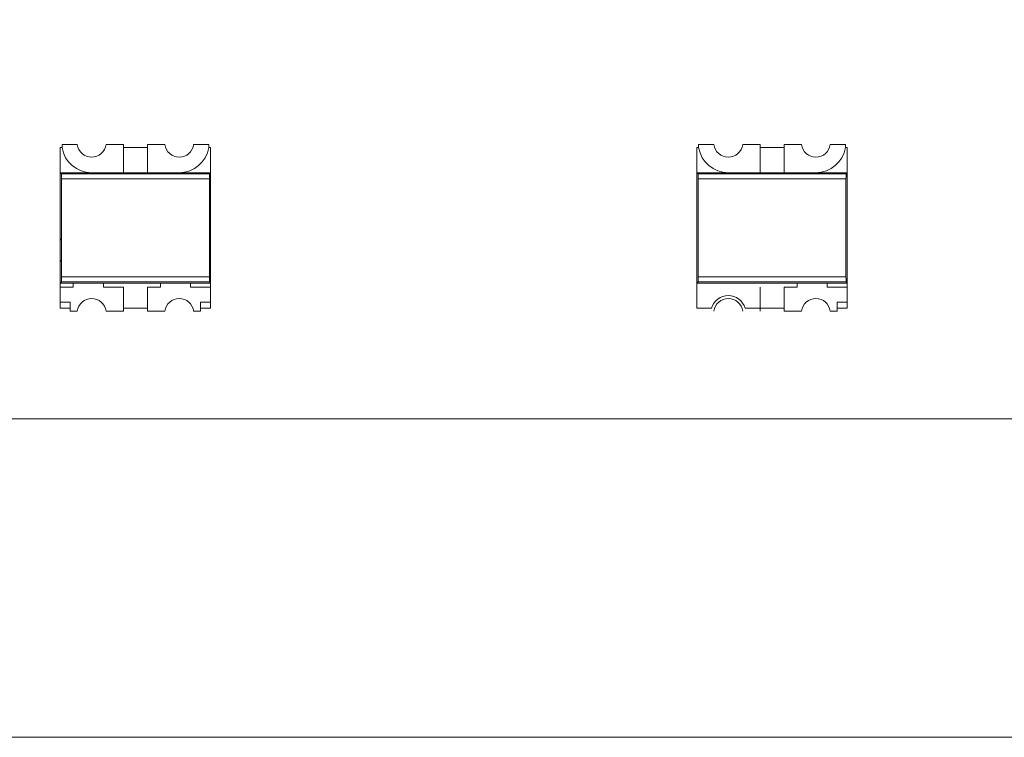
# Model space of a CAD drawing. Units: inches. Extents: x 0.4 to 8.1, y 0.3 to 10.8.
# Drawn here: x 5.6 to 5.9, y 4.5 to 4.8 of the extents above; entities that cross this region are included whole.
import ezdxf

# ---------------------------------------------------------------- set-up
doc = ezdxf.new("R2010")
doc.units = ezdxf.units.IN
doc.header["$MEASUREMENT"] = 0
doc.styles.add('SLDTEXTSTYLE0', font='TXT', dxfattribs={"width": 0.75})
doc.dimstyles.new('SLDDIMSTYLE2', dxfattribs={"dimtxt": 0.125, "dimasz": 0.13, "dimexe": 0, "dimexo": 0.0625, "dimgap": 0.03125, "dimtad": 0, "dimtih": 1, "dimtoh": 1, "dimrnd": 1e-09, "dimzin": 12, "dimdsep": 46, "dimtxsty": 'SLDTEXTSTYLE0', "dimsah": 1, "dimcen": 0.09, "dimadec": 0, "dimazin": 3, "dimtfac": 1, "dimtofl": 0, "dimtmove": 0, "dimatfit": 3, "dimfxl": 1, "dimfrac": 2, "dimtolj": 1, "dimtzin": 12, "dimarcsym": 0})

# ---------------------------------------------------------------- blocks, each defined once
blk = doc.blocks.new('_D_6')
at = {"color": 7, "linetype": 'Continuous', "lineweight": 0}
for p, q in [((1.6726583729, 6.4188867654), (7.7344535817, 6.4188867654)), ((7.6094535817, 6.4188867654), (7.6094535817, 5.7395398727)), ((7.4016410857, 5.7141492511), (7.3635551486, 5.7141492511)), ((7.3635551486, 5.7141492511), (7.3635551486, 5.5157117451)), ((7.8172660777, 5.7141492511), (7.8553520148, 5.7141492511)), ((7.8553520148, 5.7141492511), (7.8553520148, 5.5157117451)), ((7.3635551486, 5.5157117451), (7.4016410857, 5.5157117451)), ((7.8553520148, 5.5157117451), (7.8172660777, 5.5157117451)), ((7.6094535817, 4.6688867654), (7.6094535817, 5.3286891923)), ((1.6726583729, 4.6688867654), (7.7344535817, 4.6688867654))]:
    blk.add_line(p, q, dxfattribs=at)
for points in [[(7.6094535817, 6.4188867654), (7.5894535817, 6.2888867654), (7.6294535817, 6.2888867654)], [(7.6094535817, 4.6688867654), (7.6294535817, 4.7988867654), (7.5894535817, 4.7988867654)]]:
    blk.add_solid(points, dxfattribs=at)
at = {"color": 7, "linetype": 'Continuous', "lineweight": 0, "char_height": 0.125, "attachment_point": 1, "style": 'SLDTEXTSTYLE0'}
for s, insert in [('44.45', (7.4016410857, 5.6768452263)), ('1.75', (7.4478216231, 5.4898226483))]:
    blk.add_mtext(s, dxfattribs=dict(at, insert=insert))

msp = doc.modelspace()

# ---------------------------------------------------------------- linework, layer by layer
at = {"color": 7, "linetype": 'Continuous', "lineweight": 15}
for p, q in [((5.5761264268, 4.7753877445), (5.5761264268, 4.7396355908)), ((5.6009295269, 4.7765688558), (5.5941192856, 4.7765688558)), ((5.6344885259, 4.7765688558), (5.6284969685, 4.7765688558)), ((5.8268196908, 4.7765688558), (5.8268196908, 4.7753877445)), ((5.8328112482, 4.7765688558), (5.8268196908, 4.7765688558)), ((5.8509299456, 4.7765688558), (5.8441194109, 4.7765688558)), ((5.8509299456, 4.7655470381), (5.8509299456, 4.7765688558)), ((5.8603786898, 4.7765688558), (5.8603786898, 4.7655470381)), ((5.8671889311, 4.7765688558), (5.8603786898, 4.7765688558)), ((5.8844889446, 4.7765688558), (5.8784970938, 4.7765688558)), ((5.576571115, 4.7651046782), (5.6347416697, 4.7651046966)), ((5.6347416697, 4.7651046966), (5.6351840112, 4.7655470381)), ((5.8265715336, 4.7651046782), (5.884741795, 4.7651046966)), ((5.884741795, 4.7651046966), (5.8851841365, 4.7655470381)), ((5.6346753771, 4.7631373876), (5.5766377009, 4.7631373876)), ((5.6346753771, 4.7631373876), (5.6346753771, 4.7246496023)), ((5.8846755024, 4.7631373876), (5.8266378262, 4.7631373876)), ((5.5761264268, 4.731222833), (5.5761264268, 4.72066334)), ((5.6347416697, 4.7226822933), (5.576571115, 4.7226822933)), ((5.5766377009, 4.7246496023), (5.6346753771, 4.7246496023)), ((5.6347416697, 4.7226822933), (5.6351840112, 4.7222399518)), ((5.884741795, 4.7226822933), (5.8265715336, 4.7226822933)), ((5.8266378262, 4.7246496023), (5.8846755024, 4.7246496023)), ((5.884741795, 4.7226822933), (5.8851841365, 4.7222399518)), ((5.6103785644, 4.72066334), (5.6103785644, 4.7112145225)), ((5.8603786898, 4.72066334), (5.8603786898, 4.7112145225)), ((5.5761264268, 4.7147578199), (5.5761264268, 4.7123956155)), ((5.5761264268, 4.7123956155), (5.5800635013, 4.7123956155)), ((5.6171888058, 4.7112145225), (5.6103785644, 4.7112145225)), ((5.8671889311, 4.7112145225), (5.8603786898, 4.7112145225)), ((6.6056582136, 4.5438867654), (1.3056583729, 4.5438867654))]:
    msp.add_line(p, q, dxfattribs=at)
at = {"color": 144, "linetype": 'Continuous', "lineweight": 0}
for p, q in [((5.5768192721, 4.7753877445), (5.5761264268, 4.7753877445)), ((5.5828111229, 4.7765688558), (5.5768192721, 4.7765688558)), ((5.5768192721, 4.7765688558), (5.5768192721, 4.7753877445)), ((5.6009295269, 4.7655470381), (5.6009295269, 4.7765688558)), ((5.6103785644, 4.7753877445), (5.6009295269, 4.7753877445)), ((5.6103785644, 4.7765688558), (5.6103785644, 4.7655470381)), ((5.6171888058, 4.7765688558), (5.6103785644, 4.7765688558)), ((5.6344885259, 4.7753877445), (5.6344885259, 4.7765688558)), ((5.6351816646, 4.7753877445), (5.6344885259, 4.7753877445)), ((5.6351816646, 4.7655470381), (5.6351816646, 4.7753877445)), ((5.8268196908, 4.7753877445), (5.8261268454, 4.7753877445)), ((5.8261268454, 4.7753877445), (5.8261268454, 4.7396355908)), ((5.8603786898, 4.7753877445), (5.8509299456, 4.7753877445)), ((5.8844889446, 4.7753877445), (5.8844889446, 4.7765688558)), ((5.8851817899, 4.7753877445), (5.8844889446, 4.7753877445)), ((5.8851817899, 4.7655470381), (5.8851817899, 4.7753877445)), ((5.6351840112, 4.7655470381), (5.5761287734, 4.7655470381)), ((5.576571115, 4.7651046782), (5.5761287734, 4.7655470381)), ((5.6351840112, 4.7222399518), (5.6351840112, 4.7655470381)), ((5.8851841365, 4.7655470381), (5.8261291921, 4.7655470381)), ((5.8265715336, 4.7651046782), (5.8261291921, 4.7655470381)), ((5.8851841365, 4.7222399518), (5.8851841365, 4.7655470381)), ((5.5766377009, 4.7246496023), (5.5766377009, 4.7631373876)), ((5.8266378262, 4.7246496023), (5.8266378262, 4.7631373876)), ((5.8846755024, 4.7631373876), (5.8846755024, 4.7246496023)), ((5.5761264268, 4.7396355908), (5.5761264268, 4.731222833)), ((5.5766377009, 4.7391170385), (5.5761264268, 4.7396355908)), ((5.8261268454, 4.7396355908), (5.8261268454, 4.731222833)), ((5.5761264268, 4.731222833), (5.5766377009, 4.730704299)), ((5.8261268454, 4.731222833), (5.8261268454, 4.72066334)), ((5.5761287734, 4.7222399518), (5.576571115, 4.7226822933)), ((5.5761287734, 4.7222399518), (5.6351840112, 4.7222399518)), ((5.5812444477, 4.7222399518), (5.5812444477, 4.72066334)), ((5.5930556712, 4.72066334), (5.5930556712, 4.7222399518)), ((5.6154965853, 4.7222399518), (5.6154965853, 4.72066334)), ((5.6273075155, 4.72066334), (5.6273075155, 4.7222399518)), ((5.6351816646, 4.72066334), (5.6351816646, 4.7222399518)), ((5.8261291921, 4.7222399518), (5.8265715336, 4.7226822933)), ((5.8261291921, 4.7222399518), (5.8851841365, 4.7222399518)), ((5.8654967106, 4.7222399518), (5.8654967106, 4.72066334)), ((5.8773079342, 4.72066334), (5.8773079342, 4.7222399518)), ((5.8851817899, 4.72066334), (5.8851817899, 4.7222399518)), ((5.5761264268, 4.72066334), (5.5761264268, 4.7147578199)), ((5.5812444477, 4.72066334), (5.5761264268, 4.72066334)), ((5.6009295269, 4.72066334), (5.5930556712, 4.72066334)), ((5.6009295269, 4.7112145225), (5.6009295269, 4.72066334)), ((5.6154965853, 4.72066334), (5.6103785644, 4.72066334)), ((5.6351816646, 4.72066334), (5.6273075155, 4.72066334)), ((5.6351816646, 4.7147578382), (5.6351816646, 4.72066334)), ((5.8261268454, 4.72066334), (5.8261268454, 4.7147578199)), ((5.8509299456, 4.7112145225), (5.8509299456, 4.72066334)), ((5.8654967106, 4.72066334), (5.8603786898, 4.72066334)), ((5.8851817899, 4.72066334), (5.8773079342, 4.72066334)), ((5.8851817899, 4.7147578382), (5.8851817899, 4.72066334)), ((5.5761264268, 4.7147578199), (5.5800635013, 4.7147578199)), ((5.5800635013, 4.7147578199), (5.5800635013, 4.7112145225)), ((5.6312445901, 4.7147578382), (5.6351816646, 4.7147578382)), ((5.6312445901, 4.7112145225), (5.6312445901, 4.7147578382)), ((5.6351816646, 4.7123956338), (5.6351816646, 4.7147578382)), ((5.8261268454, 4.7147578199), (5.8261268454, 4.7123956155)), ((5.8812447154, 4.7147578382), (5.8851817899, 4.7147578382)), ((5.8812447154, 4.7112145225), (5.8812447154, 4.7147578382)), ((5.8851817899, 4.7123956338), (5.8851817899, 4.7147578382)), ((5.5761264268, 4.7123956155), (5.5800635013, 4.7123956155)), ((5.5800635013, 4.7112145225), (5.5828111229, 4.7112145225)), ((5.5941192856, 4.7112145225), (5.6009295269, 4.7112145225)), ((5.6009295269, 4.7123956155), (5.6103785644, 4.7123956338)), ((5.6312445901, 4.7112145225), (5.6284969685, 4.7112145225)), ((5.6312445901, 4.7123956338), (5.6351816646, 4.7123956338)), ((5.8261268454, 4.7123956155), (5.8318629125, 4.7123956155)), ((5.84506804, 4.7123956155), (5.8603786898, 4.7123956338)), ((5.8812447154, 4.7112145225), (5.8784970938, 4.7112145225)), ((5.8812447154, 4.7123956338), (5.8851817899, 4.7123956338))]:
    msp.add_line(p, q, dxfattribs=at)
for centre, radius, start, end in [((5.5884652125, 4.7773562533), 0.0118110236220469, 189.5940732358, 270.000005009), ((5.6228428346, 4.7773562563), 0.0118110236220482, 270.0000050089, 350.4059367821), ((5.8384654528, 4.7773562533), 0.0118110236220469, 189.5940732358, 270.0000050089), ((5.8384654528, 4.7773562533), 0.0057086614173223, 187.9281467752, 352.0718632428), ((5.8728430749, 4.7773562563), 0.0057086614173233, 187.9281467752, 352.0718632427), ((5.8384654586, 4.7104271194), 0.0068897637795365, 16.601554608, 163.39845541), ((5.5884652183, 4.7104271195), 0.0057086614173224, 7.9281467752, 172.0718632427), ((5.6228428405, 4.7104271225), 0.0057086614173224, 7.9281467752, 172.0718632427), ((5.8384654586, 4.7104271195), 0.0057086614173231, 7.9281467752, 172.0718632427)]:
    msp.add_arc(centre, radius, start, end, dxfattribs=at)
at = {"color": 7, "linetype": 'Continuous', "lineweight": 15}
for centre, radius, start, end in [((5.5884652125, 4.7773562533), 0.0057086614173223, 187.9281467752, 352.0718632428), ((5.6228428346, 4.7773562563), 0.0057086614173224, 187.9281467752, 352.0718632427), ((5.8728430749, 4.7773562563), 0.0118110236220482, 270.000005009, 350.4059367821), ((5.8728430808, 4.7104271225), 0.0057086614173233, 7.9281467752, 172.0718632427)]:
    msp.add_arc(centre, radius, start, end, dxfattribs=at)
at = {"color": 144, "linetype": 'Continuous', "lineweight": 0}
for centre, major_axis, start_param, end_param in [((5.5765688154, 4.7631373809), (-1.690843021151522e-10, 0.001968503937008315), 4.712389024149245, 6.248278765901238), ((5.8265690557, 4.7631373809), (-1.690843021151522e-10, 0.001968503937008315), 4.712389024149245, 6.248278765888332), ((5.5765688188, 4.7246495953), (-1.690834139367325e-10, 0.001968503937008315), 3.176499282406322, 4.712389024149712), ((5.8265690591, 4.7246495953), (-1.690843021151522e-10, 0.001968503937008315), 3.176499282380512, 4.712389024149696)]:
    msp.add_ellipse(centre, major_axis=major_axis, ratio=0.0349207695, start_param=start_param, end_param=end_param, dxfattribs=at)
at = {"color": 7, "linetype": 'Continuous', "lineweight": 15}
for centre, major_axis, start_param, end_param in [((5.6347440401, 4.763137386), (-1.751008227302009e-10, 0.001968503937007426), 0.0349065411504437, 1.570796283030601), ((5.8847442804, 4.763137386), (-1.751008227302009e-10, 0.001968503937007426), 0.034906541149993, 1.570796283030601), ((5.6347440435, 4.7246496004), (-1.751008227302009e-10, 0.001968503937008315), 1.570796283029698, 3.106686024774502), ((5.8847442838, 4.7246496004), (-1.750999345517812e-10, 0.001968503937008315), 1.570796283029714, 3.106686024800775)]:
    msp.add_ellipse(centre, major_axis=major_axis, ratio=0.0349207695, start_param=start_param, end_param=end_param, dxfattribs=at)

# ---------------------------------------------------------------- dimensions: what is measured, and where the dimension line sits
at = {"color": 7, "linetype": 'Continuous', "lineweight": 0}
dim = msp.add_linear_dim(base=(7.6094535817, 4.6688867654), p1=(1.6226583729, 6.4188867654), p2=(1.6226583729, 4.6688867654), angle=90, dimstyle='SLDDIMSTYLE2', dxfattribs=at)
dim.commit()
dim.dimension.update_dxf_attribs({"geometry": '_D_6', "text_midpoint": (7.6094535817, 5.5341145325), "dimtype": 160})

doc.saveas('drawing.dxf')
